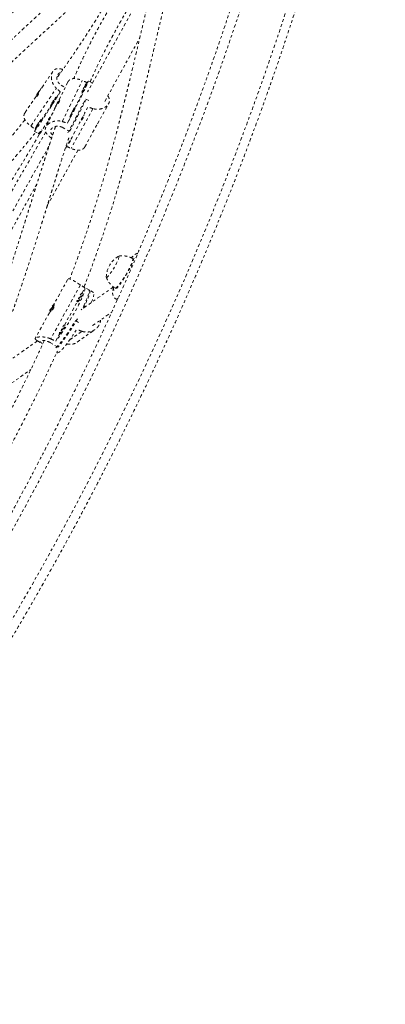
# Model space of a CAD drawing. Units: millimetres. Extents: x -9 to 570, y 0 to 462.
# Drawn here: x 441 to 455, y 131 to 168 of the extents above; entities that cross this region are included whole.
import ezdxf

# ---------------------------------------------------------------- set-up
doc = ezdxf.new("R2010")
doc.units = ezdxf.units.MM
doc.header["$LTSCALE"] = 20
doc.linetypes.add('PHANTOM', pattern=[0.0127, 0.00635, -0.00127, 0.00127, -0.00127, 0.00127, -0.00127])
doc.layers.add('CONTOUR', color=7, linetype='Continuous')

msp = doc.modelspace()

# ---------------------------------------------------------------- linework, layer by layer
at = {"layer": 'CONTOUR', "linetype": 'PHANTOM', "lineweight": 0}
for p, q in [((446.175, 170.442), (443.511, 165.608)), ((444.168, 165.246), (445.507, 167.677)), ((442.184, 166.398), (441.725, 165.717)), ((442.753, 165.981), (442.424, 165.305)), ((442.501, 165.87), (442.652, 165.774)), ((442.543, 164.477), (443.309, 166.046)), ((443.486, 165.916), (443.458, 165.931)), ((443.477, 165.921), (443.497, 165.964)), ((443.697, 165.947), (443.543, 166.027)), ((441.34, 164.304), (442.316, 165.752)), ((441.675, 165.661), (441.592, 165.529)), ((441.592, 165.529), (441.601, 165.539)), ((441.601, 165.539), (441.685, 165.67)), ((441.685, 165.67), (441.675, 165.661)), ((441.678, 165.659), (441.675, 165.661)), ((441.748, 165.752), (441.739, 165.758)), ((442.32, 165.39), (442.468, 165.61)), ((443.023, 164.991), (443.312, 165.584)), ((443.285, 165.598), (443.313, 165.583)), ((441.538, 165.441), (441.118, 164.817)), ((441.537, 165.442), (441.556, 165.429)), ((442.321, 165.39), (442.294, 165.406)), ((442.359, 165.189), (442.302, 165.078)), ((442.313, 165.09), (442.37, 165.201)), ((442.37, 165.201), (442.359, 165.189)), ((442.363, 165.187), (442.359, 165.189)), ((442.442, 165.296), (442.422, 165.306)), ((443.562, 165.277), (443.432, 165.344)), ((443.891, 164.389), (444.318, 165.163)), ((441.742, 164.532), (442.11, 165.079)), ((442.277, 165.006), (441.917, 164.268)), ((442.092, 165.09), (442.119, 165.073)), ((442.25, 164.973), (442.259, 164.968)), ((442.302, 165.078), (442.313, 165.09)), ((443.718, 164.971), (442.879, 163.449)), ((443.032, 164.987), (443.004, 165.001)), ((441.742, 164.532), (441.716, 164.549)), ((442.009, 164.548), (442.043, 164.526)), ((442.742, 164.415), (442.858, 164.654)), ((442.831, 164.668), (442.859, 164.654)), ((443.27, 164.546), (443.291, 164.535)), ((443.377, 164.702), (443.356, 164.713)), ((441.873, 164.316), (440.319, 161.742)), ((441.911, 164.077), (440.446, 161.532)), ((441.473, 164.11), (441.657, 163.993)), ((441.505, 164.182), (441.532, 164.221)), ((441.514, 164.233), (441.54, 164.216)), ((441.631, 164.01), (441.672, 163.983)), ((441.772, 164.148), (441.749, 164.162)), ((442.533, 164.257), (442.824, 164.106)), ((443.403, 163.502), (443.83, 164.277)), ((442.782, 163.64), (442.794, 163.634)), ((442.88, 163.801), (442.874, 163.804)), ((442.032, 163.529), (440.536, 160.849)), ((441.971, 161.26), (443.139, 163.379)), ((441.573, 162.093), (439.165, 157.724)), ((442.747, 158.43), (442.226, 157.481)), ((443.58, 158.022), (442.984, 158.382)), ((443.235, 158.221), (442.101, 156.156)), ((444.498, 158.146), (443.269, 157.273)), ((443.298, 157.906), (443.41, 158.109)), ((443.74, 157.926), (443.554, 158.038)), ((442.627, 156.683), (443.118, 157.577)), ((443.103, 157.586), (443.13, 157.57)), ((443.324, 157.891), (443.297, 157.907)), ((444.601, 157.679), (444.65, 157.65)), ((442.098, 157.245), (442.164, 157.341)), ((442.112, 157.305), (442.098, 157.245)), ((442.177, 157.401), (442.112, 157.305)), ((442.131, 157.294), (442.112, 157.305)), ((442.125, 157.297), (442.13, 157.306)), ((442.164, 157.341), (442.177, 157.401)), ((442.243, 157.479), (442.235, 157.484)), ((443.407, 157.371), (443.351, 157.405)), ((442.048, 157.158), (441.509, 156.176)), ((442.041, 157.163), (442.049, 157.158)), ((443.049, 156.855), (443.173, 156.78)), ((443.704, 156.662), (444.437, 157.183)), ((442.652, 156.668), (442.625, 156.684)), ((442.831, 156.12), (443.292, 156.448)), ((443.108, 156.027), (443.801, 156.52)), ((441.593, 156.082), (439.999, 154.95)), ((441.594, 156.082), (441.793, 155.962)), ((442.291, 156.072), (442.446, 156.354)), ((442.431, 156.363), (442.458, 156.347)), ((442.371, 155.84), (442.093, 156.008)), ((442.707, 155.954), (442.723, 155.965)), ((442.33, 155.637), (442.35, 155.625)), ((440.433, 154.338), (441.34, 154.982))]:
    msp.add_line(p, q, dxfattribs=at)
at = {"layer": 'CONTOUR', "linetype": 'PHANTOM', "lineweight": 0, "flags": 128}
for points in [[(415.009, 117.087), (415.796, 117.767), (416.577, 118.456), (417.355, 119.155), (418.127, 119.864), (418.894, 120.582), (419.656, 121.31), (420.412, 122.046), (421.163, 122.792), (421.909, 123.547), (422.648, 124.311), (423.382, 125.083), (424.11, 125.864), (424.832, 126.653), (425.548, 127.451), (426.257, 128.257), (426.96, 129.071), (427.657, 129.893), (428.346, 130.722), (429.029, 131.56), (429.705, 132.404), (430.375, 133.257), (431.037, 134.116), (431.691, 134.983), (432.339, 135.856), (432.979, 136.736), (433.611, 137.623), (434.236, 138.516), (434.853, 139.416), (435.462, 140.322), (436.063, 141.234), (436.656, 142.152), (437.241, 143.076), (437.818, 144.005), (438.386, 144.94), (438.946, 145.88), (439.498, 146.825), (440.041, 147.775), (440.575, 148.73), (441.1, 149.689), (441.616, 150.653), (442.124, 151.622), (442.622, 152.595), (443.111, 153.571), (443.591, 154.552), (444.062, 155.536), (444.523, 156.524), (444.975, 157.515), (445.418, 158.509), (445.85, 159.507), (446.273, 160.507), (446.687, 161.51), (447.09, 162.515), (447.484, 163.523), (447.867, 164.533), (448.241, 165.545), (448.604, 166.56), (448.958, 167.575), (449.301, 168.593), (449.634, 169.611), (449.957, 170.631), (450.269, 171.652), (450.571, 172.674), (450.862, 173.696), (451.143, 174.719), (451.414, 175.743), (451.673, 176.766), (451.923, 177.79), (452.161, 178.813), (452.389, 179.836), (452.606, 180.859), (452.812, 181.881), (453.007, 182.902)], [(454.651, 182.566), (454.455, 181.545), (454.249, 180.523), (454.033, 179.5), (453.805, 178.477), (453.568, 177.454), (453.319, 176.43), (453.06, 175.406), (452.791, 174.383), (452.511, 173.36), (452.221, 172.337), (451.921, 171.315), (451.61, 170.294), (451.289, 169.274), (450.958, 168.255), (450.617, 167.237), (450.266, 166.221), (449.904, 165.206), (449.533, 164.194), (449.152, 163.183), (448.761, 162.174), (448.36, 161.168), (447.95, 160.164), (447.53, 159.163), (447.1, 158.165), (446.661, 157.169), (446.212, 156.177), (445.755, 155.188), (445.287, 154.202), (444.811, 153.22), (444.325, 152.242), (443.831, 151.267), (443.327, 150.297), (442.815, 149.331), (442.294, 148.369), (441.764, 147.412), (441.225, 146.459), (440.678, 145.512), (440.122, 144.569), (439.558, 143.631), (438.986, 142.699), (438.405, 141.772), (437.817, 140.851), (437.22, 139.935), (436.616, 139.026), (436.003, 138.122), (435.383, 137.225), (434.756, 136.334), (434.121, 135.449), (433.478, 134.571), (432.828, 133.7), (432.171, 132.835), (431.507, 131.978), (430.836, 131.128), (430.158, 130.285), (429.473, 129.449), (428.782, 128.622), (428.084, 127.801), (427.38, 126.989), (426.669, 126.185), (425.952, 125.389), (425.229, 124.601), (424.5, 123.821), (423.765, 123.05), (423.025, 122.287), (422.278, 121.533), (421.527, 120.788), (420.77, 120.052), (420.007, 119.326), (419.24, 118.608), (418.468, 117.9), (417.69, 117.201), (416.908, 116.511), (416.121, 115.832)], [(443.497, 165.964), (443.519, 165.997), (443.533, 166.018), (443.542, 166.027), (443.544, 166.023), (443.539, 166.007), (443.528, 165.978), (443.51, 165.937), (443.487, 165.885), (443.457, 165.822), (443.422, 165.748), (443.382, 165.665), (443.336, 165.573), (443.287, 165.473), (443.233, 165.366), (443.177, 165.254), (443.117, 165.137), (443.056, 165.017), (442.993, 164.896), (442.93, 164.773), (442.866, 164.652), (442.803, 164.532), (442.742, 164.415)], [(443.287, 165.603), (443.285, 165.599), (443.287, 165.6), (443.295, 165.613), (443.309, 165.637), (443.327, 165.671), (443.349, 165.711), (443.372, 165.756), (443.396, 165.801), (443.417, 165.843), (443.435, 165.88)], [(443.435, 165.88), (443.449, 165.908), (443.456, 165.925), (443.458, 165.931), (443.453, 165.923), (443.441, 165.905), (443.425, 165.875), (443.405, 165.838), (443.382, 165.795), (443.359, 165.75), (443.347, 165.727)], [(442.468, 165.61), (442.398, 165.499), (442.326, 165.384), (442.252, 165.268), (442.178, 165.152), (442.104, 165.037), (442.031, 164.924), (441.96, 164.814), (441.891, 164.709), (441.825, 164.61), (441.763, 164.517), (441.706, 164.431), (441.654, 164.355), (441.608, 164.287), (441.568, 164.23), (441.534, 164.184), (441.508, 164.148), (441.489, 164.124), (441.477, 164.112), (441.473, 164.112), (441.476, 164.123), (441.487, 164.147), (441.505, 164.182)], [(441.624, 165.586), (441.597, 165.544), (441.574, 165.506), (441.555, 165.475), (441.543, 165.453), (441.537, 165.443), (441.54, 165.444), (441.549, 165.456), (441.565, 165.479), (441.586, 165.511), (441.612, 165.55), (441.639, 165.592), (441.666, 165.635), (441.691, 165.675), (441.713, 165.71), (441.728, 165.736), (441.737, 165.753), (441.739, 165.758), (441.733, 165.751), (441.72, 165.733), (441.701, 165.705), (441.678, 165.669), (441.651, 165.629), (441.624, 165.586)], [(443.393, 165.803), (443.399, 165.815), (443.4, 165.82), (443.398, 165.816), (443.391, 165.804), (443.381, 165.786), (443.37, 165.765), (443.359, 165.744), (443.35, 165.725), (443.344, 165.713), (443.343, 165.709), (443.345, 165.712), (443.352, 165.724), (443.362, 165.742), (443.373, 165.763), (443.384, 165.785), (443.393, 165.803)], [(442.213, 165.288), (442.199, 165.267), (442.172, 165.224), (442.146, 165.182), (442.124, 165.146), (442.107, 165.117), (442.096, 165.098), (442.092, 165.09), (442.096, 165.094), (442.107, 165.109), (442.125, 165.135)], [(442.125, 165.135), (442.147, 165.169), (442.173, 165.209), (442.201, 165.252), (442.228, 165.294), (442.252, 165.333), (442.272, 165.366), (442.286, 165.39), (442.293, 165.404), (442.293, 165.406), (442.29, 165.402)], [(442.17, 165.211), (442.182, 165.227), (442.195, 165.248), (442.207, 165.268), (442.218, 165.285), (442.225, 165.297), (442.227, 165.301), (442.224, 165.297), (442.216, 165.286), (442.205, 165.269), (442.192, 165.249), (442.179, 165.229), (442.168, 165.212), (442.162, 165.2), (442.16, 165.196), (442.163, 165.199), (442.17, 165.211)], [(442.25, 164.974), (442.257, 164.984), (442.27, 165.005), (442.287, 165.037), (442.308, 165.076), (442.331, 165.12), (442.355, 165.165), (442.377, 165.209), (442.396, 165.247), (442.41, 165.277), (442.42, 165.297), (442.422, 165.306), (442.419, 165.302), (442.409, 165.286), (442.394, 165.259), (442.375, 165.223), (442.353, 165.181), (442.329, 165.136), (442.306, 165.092), (442.285, 165.05), (442.268, 165.016), (442.256, 164.99), (442.25, 164.976), (442.25, 164.974)], [(442.665, 163.454), (442.668, 163.456), (442.679, 163.468), (442.696, 163.493), (442.719, 163.53), (442.747, 163.579), (442.782, 163.639), (442.822, 163.71), (442.866, 163.791), (442.916, 163.88), (442.969, 163.978), (443.025, 164.083), (443.084, 164.193), (443.145, 164.309), (443.208, 164.428), (443.271, 164.549), (443.335, 164.671), (443.398, 164.793), (443.459, 164.914), (443.519, 165.032)], [(442.833, 164.673), (442.831, 164.669), (442.833, 164.67), (442.841, 164.683), (442.855, 164.707), (442.874, 164.741), (442.895, 164.782), (442.919, 164.826), (442.942, 164.871), (442.964, 164.914), (442.982, 164.95)], [(442.939, 164.873), (442.945, 164.885), (442.947, 164.89), (442.944, 164.886), (442.937, 164.874), (442.928, 164.857), (442.916, 164.835), (442.906, 164.814), (442.896, 164.796), (442.891, 164.784), (442.889, 164.779), (442.892, 164.783), (442.898, 164.795), (442.908, 164.812), (442.919, 164.834), (442.93, 164.855), (442.939, 164.873)], [(442.982, 164.95), (442.995, 164.978), (443.003, 164.996), (443.004, 165.001), (442.999, 164.994), (442.988, 164.975), (442.972, 164.946), (442.951, 164.908), (442.929, 164.865), (442.905, 164.82), (442.895, 164.801)], [(441.635, 164.43), (441.621, 164.409), (441.594, 164.366), (441.568, 164.325), (441.546, 164.288), (441.528, 164.26), (441.518, 164.241), (441.514, 164.233), (441.518, 164.237), (441.529, 164.252), (441.547, 164.277)], [(441.547, 164.277), (441.569, 164.311), (441.595, 164.351), (441.623, 164.394), (441.65, 164.436), (441.674, 164.476), (441.694, 164.508), (441.708, 164.532), (441.715, 164.546), (441.715, 164.548), (441.712, 164.545)], [(441.592, 164.353), (441.603, 164.37), (441.616, 164.39), (441.629, 164.41), (441.64, 164.427), (441.647, 164.439), (441.649, 164.443), (441.646, 164.44), (441.638, 164.428), (441.627, 164.411), (441.614, 164.391), (441.601, 164.371), (441.59, 164.354), (441.583, 164.342), (441.581, 164.338), (441.585, 164.342), (441.592, 164.353)], [(444.228, 158.536), (444.23, 158.521), (444.239, 158.514), (444.255, 158.519), (444.278, 158.537), (444.306, 158.566), (444.34, 158.605), (444.378, 158.655), (444.419, 158.712), (444.461, 158.775), (444.504, 158.843), (444.546, 158.913), (444.586, 158.984), (444.622, 159.052), (444.654, 159.116), (444.68, 159.174), (444.7, 159.225), (444.713, 159.266), (444.719, 159.297), (444.718, 159.316), (444.709, 159.323), (444.692, 159.318), (444.692, 159.317)], [(444.228, 158.536), (444.23, 158.521), (444.239, 158.514), (444.255, 158.519), (444.278, 158.537), (444.306, 158.566), (444.34, 158.605), (444.378, 158.655), (444.419, 158.712), (444.461, 158.775), (444.504, 158.843), (444.546, 158.913), (444.586, 158.984), (444.622, 159.052), (444.654, 159.116), (444.68, 159.174), (444.7, 159.225), (444.713, 159.266), (444.719, 159.297), (444.718, 159.316), (444.709, 159.323), (444.692, 159.318), (444.692, 159.317)], [(444.52, 158.125), (444.515, 158.104), (444.507, 158.066), (444.507, 158.038), (444.514, 158.022), (444.528, 158.019), (444.549, 158.027), (444.577, 158.047), (444.611, 158.079), (444.65, 158.121), (444.693, 158.174), (444.741, 158.236), (444.791, 158.306), (444.844, 158.382), (444.897, 158.464), (444.951, 158.55), (445.004, 158.637), (445.054, 158.726), (445.102, 158.813), (445.146, 158.897), (445.186, 158.977), (445.22, 159.052), (445.248, 159.119), (445.269, 159.177), (445.284, 159.227), (445.292, 159.265), (445.292, 159.293), (445.285, 159.309), (445.271, 159.312), (445.25, 159.304), (445.222, 159.284), (445.193, 159.257)], [(444.564, 158.101), (444.569, 158.1), (444.586, 158.103), (444.61, 158.119), (444.641, 158.146), (444.677, 158.184), (444.717, 158.233), (444.762, 158.291), (444.809, 158.357), (444.858, 158.429), (444.909, 158.507), (444.959, 158.587), (445.007, 158.67), (445.054, 158.752), (445.097, 158.833), (445.136, 158.91), (445.17, 158.982), (445.198, 159.047), (445.22, 159.103), (445.235, 159.151), (445.242, 159.188), (445.243, 159.214), (445.236, 159.229), (445.235, 159.23)], [(443.41, 158.109), (443.411, 158.077), (443.406, 158.033), (443.392, 157.978), (443.372, 157.913), (443.344, 157.838), (443.31, 157.754), (443.269, 157.662), (443.223, 157.563), (443.17, 157.458), (443.113, 157.348), (443.052, 157.233), (442.986, 157.117), (442.918, 156.999), (442.847, 156.88), (442.775, 156.763), (442.702, 156.648), (442.63, 156.537), (442.557, 156.43), (442.487, 156.329), (442.418, 156.235), (442.353, 156.149), (442.291, 156.072)], [(443.58, 158.022), (443.587, 158.016), (443.596, 157.995), (443.597, 157.962), (443.591, 157.918), (443.577, 157.863), (443.556, 157.797), (443.529, 157.723), (443.494, 157.639), (443.454, 157.547), (443.407, 157.449), (443.355, 157.344), (443.347, 157.328)], [(443.351, 157.405), (443.401, 157.507), (443.445, 157.603), (443.483, 157.691), (443.515, 157.771), (443.539, 157.842), (443.557, 157.903), (443.568, 157.954), (443.571, 157.993), (443.567, 158.021), (443.555, 158.037), (443.554, 158.038)], [(443.113, 157.635), (443.104, 157.608), (443.101, 157.591), (443.106, 157.586), (443.117, 157.592), (443.135, 157.61), (443.158, 157.638), (443.184, 157.674), (443.211, 157.716), (443.237, 157.76), (443.26, 157.803), (443.279, 157.841), (443.293, 157.873), (443.299, 157.895), (443.298, 157.906), (443.29, 157.906), (443.275, 157.893), (443.254, 157.87), (443.23, 157.838), (443.203, 157.799)], [(443.13, 157.57), (443.132, 157.57), (443.144, 157.576), (443.162, 157.594), (443.184, 157.622), (443.21, 157.658), (443.237, 157.7), (443.263, 157.744), (443.287, 157.787), (443.306, 157.825), (443.319, 157.857), (443.325, 157.879), (443.324, 157.89), (443.324, 157.891)], [(443.184, 157.735), (443.174, 157.716), (443.168, 157.701), (443.167, 157.694), (443.171, 157.694), (443.18, 157.703), (443.191, 157.718), (443.204, 157.737), (443.216, 157.758), (443.226, 157.777), (443.232, 157.792), (443.233, 157.799), (443.229, 157.799), (443.22, 157.791), (443.209, 157.775), (443.196, 157.756), (443.184, 157.735)], [(443.655, 157.547), (443.666, 157.573), (443.698, 157.654), (443.724, 157.726), (443.742, 157.788), (443.753, 157.839), (443.756, 157.88), (443.752, 157.908), (443.741, 157.925), (443.74, 157.926)], [(444.675, 157.709), (444.647, 157.688), (444.621, 157.677), (444.603, 157.678), (444.602, 157.679)], [(442.236, 157.467), (442.237, 157.481), (442.23, 157.484), (442.217, 157.474), (442.198, 157.453), (442.174, 157.423), (442.148, 157.385), (442.121, 157.343), (442.095, 157.299), (442.072, 157.257), (442.055, 157.22), (442.043, 157.19), (442.039, 157.171), (442.042, 157.162), (442.052, 157.166), (442.068, 157.181), (442.09, 157.207), (442.115, 157.241), (442.142, 157.282), (442.168, 157.325), (442.193, 157.369), (442.213, 157.409), (442.228, 157.442), (442.236, 157.467)], [(442.299, 155.81), (442.324, 155.835), (442.375, 155.888), (442.43, 155.952), (442.49, 156.026), (442.554, 156.108), (442.621, 156.199), (442.69, 156.296), (442.762, 156.4), (442.834, 156.509), (442.906, 156.622), (442.978, 156.738), (443.049, 156.855)], [(443.126, 156.926), (443.105, 156.888), (443.035, 156.771), (442.963, 156.654), (442.891, 156.54), (442.818, 156.43), (442.747, 156.323), (442.676, 156.223), (442.608, 156.129), (442.543, 156.043), (442.481, 155.966), (442.424, 155.898), (442.371, 155.84)], [(442.35, 155.625), (442.367, 155.621), (442.393, 155.629), (442.426, 155.649), (442.465, 155.68), (442.51, 155.723), (442.561, 155.777), (442.618, 155.842), (442.678, 155.916), (442.743, 156), (442.81, 156.092), (442.88, 156.19), (442.952, 156.295), (443.025, 156.405), (443.098, 156.519)], [(442.442, 156.412), (442.432, 156.385), (442.429, 156.368), (442.434, 156.363), (442.446, 156.369), (442.463, 156.387), (442.486, 156.415), (442.512, 156.452), (442.539, 156.493), (442.565, 156.537), (442.589, 156.58), (442.608, 156.618), (442.621, 156.65), (442.627, 156.672), (442.626, 156.684), (442.618, 156.683), (442.603, 156.671), (442.583, 156.647), (442.558, 156.615), (442.531, 156.576)], [(442.458, 156.347), (442.46, 156.347), (442.472, 156.353), (442.49, 156.371), (442.513, 156.399), (442.538, 156.436), (442.566, 156.477), (442.592, 156.521), (442.615, 156.564), (442.634, 156.602), (442.647, 156.634), (442.654, 156.656), (442.653, 156.668), (442.652, 156.668)], [(442.512, 156.512), (442.502, 156.493), (442.497, 156.478), (442.496, 156.471), (442.5, 156.471), (442.508, 156.48), (442.52, 156.495), (442.533, 156.514), (442.545, 156.535), (442.555, 156.555), (442.56, 156.569), (442.561, 156.577), (442.557, 156.576), (442.549, 156.568), (442.537, 156.553), (442.524, 156.533), (442.512, 156.512)]]:
    msp.add_lwpolyline(points, dxfattribs=at)
at = {"layer": 'CONTOUR', "linetype": 'PHANTOM', "lineweight": 0}
for centre, radius, start, end in [((526.172, 97.815), 111.387, 133.29772, 143.26829), ((440.369, 167.331), 3.424, 329.2988, 334.653), ((443.19, 166.017), 0.312, 330.9086, 341.0798), ((439.904, 166.631), 2.052, 324.1941, 327.8323), ((441.883, 165.279), 0.312, 318.9202, 329.0914), ((439.534, 166.94), 3.189, 325.1496, 330.8986), ((440.05, 166.382), 2.637, 332.5711, 335.4025), ((400.045, 187.094), 48.533, 331.6379, 333.3748), ((399.975, 187.123), 48.64, 331.7564, 333.481), ((406.877, 187.714), 42.083, 326.6003, 327.0396), ((439.915, 166.402), 3.424, 329.2988, 334.653), ((442.736, 165.088), 0.312, 330.9086, 341.0798), ((438.956, 166.083), 3.189, 325.1496, 330.8986), ((416.215, 181.569), 30.935, 326.2293, 326.7141), ((442.211, 165.201), 1.268, 328.3287, 336.8085), ((441.305, 164.421), 0.312, 318.9202, 329.0914), ((441.103, 164.539), 0.748, 314.8934, 329.7191), ((441.34, 164.334), 0.466, 312.9702, 329.422), ((441.714, 164.3), 1.268, 328.3287, 336.8085), ((445.169, 158.505), 0.942, 120.4118, 178.162), ((441.242, 157.868), 1.105, 326.6601, 335.7837)]:
    msp.add_arc(centre, radius, start, end, dxfattribs=at)
for centre, major_axis, ratio, start_param, end_param in [((440.032, 166.335), (7.225, -2.669), 0.123122, 1.11658, 1.146041), ((439.451, 166.997), (5.924, -4.923), 0.123122, 1.141324, 1.170785), ((446.176, 163.146), (7.188, -2.638), 0.122426, 1.964418, 1.993879), ((440.032, 166.335), (7.225, -2.669), 0.123122, 5.1124, 5.141861), ((439.451, 166.997), (5.924, -4.923), 0.123122, 5.137144, 5.166605), ((446.176, 163.146), (7.188, -2.638), 0.122426, 4.255106, 4.281244), ((439.935, 158.654), (6.818, -3.654), 0.166177, 1.127243, 1.156704), ((445.809, 155.105), (7.092, -2.77), 0.047382, 1.952098, 1.981559), ((439.935, 158.654), (6.818, -3.654), 0.166177, 5.123063, 5.152524)]:
    msp.add_ellipse(centre, major_axis=major_axis, ratio=ratio, start_param=start_param, end_param=end_param, dxfattribs=at)
for points, knots in [([(452.2, 183.824), (452.069, 183.712), (451.688, 183.385), (451.062, 182.838), (450.323, 182.181), (449.588, 181.515), (448.857, 180.841), (448.131, 180.159), (447.41, 179.468), (446.694, 178.769), (445.982, 178.062), (445.275, 177.347), (444.574, 176.625), (443.878, 175.894), (443.187, 175.156), (442.501, 174.411), (441.821, 173.658), (441.147, 172.898), (440.478, 172.131), (439.815, 171.356), (439.158, 170.575), (438.507, 169.787), (437.862, 168.992), (437.223, 168.191), (436.591, 167.383), (435.965, 166.568), (435.345, 165.748), (434.731, 164.921), (434.125, 164.088), (433.525, 163.25), (432.932, 162.405), (432.345, 161.555), (431.766, 160.7), (431.194, 159.838), (430.628, 158.972), (430.07, 158.101), (429.52, 157.224), (428.976, 156.343), (428.44, 155.456), (427.912, 154.566), (427.391, 153.67), (426.878, 152.77), (426.372, 151.866), (425.875, 150.958), (425.385, 150.046), (424.903, 149.129), (424.429, 148.21), (423.964, 147.286), (423.506, 146.359), (423.057, 145.429), (422.616, 144.495), (422.183, 143.558), (421.759, 142.619), (421.343, 141.676), (420.936, 140.731), (420.537, 139.784), (420.147, 138.833), (419.766, 137.881), (419.393, 136.927), (419.03, 135.97), (418.675, 135.012), (418.329, 134.052), (417.992, 133.09), (417.664, 132.127), (417.345, 131.162), (417.035, 130.197), (416.735, 129.23), (416.443, 128.263), (416.161, 127.294), (415.888, 126.325), (415.625, 125.356), (415.37, 124.386), (415.126, 123.416), (414.89, 122.446), (414.665, 121.476), (414.448, 120.507), (414.241, 119.537), (414.044, 118.569), (413.901, 117.831), (413.824, 117.416), (413.806, 117.324)], [0, 0, 0, 0, 0.006872, 0.019892, 0.032913, 0.045933, 0.058953, 0.071973, 0.084993, 0.098013, 0.111033, 0.124052, 0.137072, 0.150091, 0.16311, 0.176129, 0.189148, 0.202167, 0.215185, 0.228204, 0.241222, 0.254241, 0.267259, 0.280277, 0.293295, 0.306313, 0.31933, 0.332348, 0.345366, 0.358383, 0.371401, 0.384418, 0.397435, 0.410453, 0.42347, 0.436487, 0.449504, 0.462522, 0.475539, 0.488556, 0.501573, 0.51459, 0.527607, 0.540624, 0.553642, 0.566659, 0.579676, 0.592693, 0.605711, 0.618728, 0.631746, 0.644763, 0.657781, 0.670798, 0.683816, 0.696834, 0.709852, 0.72287, 0.735888, 0.748907, 0.761925, 0.774944, 0.787962, 0.800981, 0.814, 0.827019, 0.840039, 0.853058, 0.866077, 0.879097, 0.892117, 0.905137, 0.918157, 0.931178, 0.944198, 0.957219, 0.970239, 0.98326, 0.996281, 1, 1, 1, 1]), ([(452.567, 182.699), (452.536, 182.533), (452.445, 182.05), (452.288, 181.249), (452.092, 180.296), (451.886, 179.344), (451.671, 178.39), (451.446, 177.437), (451.212, 176.483), (450.969, 175.529), (450.717, 174.576), (450.455, 173.622), (450.184, 172.669), (449.903, 171.717), (449.614, 170.765), (449.315, 169.814), (449.008, 168.864), (448.691, 167.915), (448.365, 166.968), (448.031, 166.022), (447.687, 165.077), (447.335, 164.134), (446.974, 163.193), (446.604, 162.254), (446.225, 161.317), (445.838, 160.382), (445.442, 159.449), (445.038, 158.519), (444.625, 157.592), (444.204, 156.668), (443.775, 155.746), (443.337, 154.828), (442.892, 153.912), (442.438, 153), (441.976, 152.092), (441.506, 151.187), (441.028, 150.286), (440.542, 149.389), (440.048, 148.496), (439.547, 147.607), (439.038, 146.722), (438.522, 145.842), (437.998, 144.966), (437.466, 144.095), (436.928, 143.228), (436.382, 142.367), (435.829, 141.511), (435.268, 140.66), (434.701, 139.814), (434.127, 138.974), (433.546, 138.139), (432.959, 137.31), (432.365, 136.487), (431.764, 135.669), (431.157, 134.858), (430.543, 134.053), (429.923, 133.254), (429.297, 132.462), (428.665, 131.676), (428.026, 130.897), (427.382, 130.125), (426.732, 129.359), (426.077, 128.601), (425.415, 127.849), (424.749, 127.105), (424.076, 126.368), (423.399, 125.639), (422.716, 124.917), (422.028, 124.203), (421.335, 123.497), (420.638, 122.798), (419.935, 122.108), (419.228, 121.425), (418.516, 120.751), (417.8, 120.085), (417.079, 119.427), (416.354, 118.778), (415.649, 118.158), (415.184, 117.759), (414.964, 117.569)], [0, 0, 0, 0, 0.006867, 0.019949, 0.033032, 0.046115, 0.059197, 0.07228, 0.085364, 0.098447, 0.111531, 0.124614, 0.137698, 0.150782, 0.163866, 0.17695, 0.190035, 0.203119, 0.216204, 0.229288, 0.242373, 0.255458, 0.268543, 0.281629, 0.294714, 0.3078, 0.320885, 0.333971, 0.347056, 0.360142, 0.373228, 0.386314, 0.3994, 0.412486, 0.425572, 0.438658, 0.451745, 0.464831, 0.477917, 0.491003, 0.504089, 0.517176, 0.530262, 0.543348, 0.556434, 0.56952, 0.582607, 0.595693, 0.608779, 0.621865, 0.63495, 0.648036, 0.661122, 0.674208, 0.687293, 0.700378, 0.713464, 0.726549, 0.739634, 0.752719, 0.765804, 0.778888, 0.791973, 0.805057, 0.818142, 0.831226, 0.84431, 0.857393, 0.870477, 0.883561, 0.896644, 0.909727, 0.92281, 0.935893, 0.948975, 0.962058, 0.97514, 0.988222, 1, 1, 1, 1]), ([(416.508, 115.764), (416.64, 115.877), (417.02, 116.204), (417.647, 116.75), (418.386, 117.408), (419.121, 118.073), (419.851, 118.748), (420.577, 119.43), (421.299, 120.121), (422.015, 120.82), (422.727, 121.527), (423.433, 122.241), (424.134, 122.964), (424.831, 123.694), (425.522, 124.432), (426.207, 125.178), (426.887, 125.931), (427.562, 126.691), (428.23, 127.458), (428.893, 128.232), (429.55, 129.014), (430.201, 129.802), (430.846, 130.597), (431.485, 131.398), (432.118, 132.206), (432.744, 133.02), (433.364, 133.841), (433.977, 134.668), (434.584, 135.5), (435.184, 136.339), (435.777, 137.184), (436.363, 138.034), (436.943, 138.889), (437.515, 139.75), (438.08, 140.617), (438.638, 141.488), (439.189, 142.365), (439.732, 143.246), (440.268, 144.132), (440.797, 145.023), (441.318, 145.919), (441.831, 146.819), (442.336, 147.723), (442.834, 148.631), (443.324, 149.543), (443.805, 150.459), (444.279, 151.379), (444.745, 152.303), (445.202, 153.23), (445.652, 154.16), (446.093, 155.094), (446.525, 156.03), (446.95, 156.97), (447.365, 157.912), (447.773, 158.858), (448.171, 159.805), (448.561, 160.755), (448.943, 161.708), (449.315, 162.662), (449.679, 163.619), (450.034, 164.577), (450.38, 165.537), (450.717, 166.499), (451.045, 167.462), (451.364, 168.426), (451.673, 169.392), (451.974, 170.359), (452.265, 171.326), (452.547, 172.294), (452.82, 173.263), (453.084, 174.233), (453.338, 175.202), (453.583, 176.172), (453.818, 177.142), (454.044, 178.112), (454.26, 179.082), (454.467, 180.051), (454.664, 181.02), (454.807, 181.758), (454.885, 182.173), (454.902, 182.265)], [0, 0, 0, 0, 0.006872, 0.019892, 0.032913, 0.045933, 0.058953, 0.071973, 0.084993, 0.098013, 0.111033, 0.124052, 0.137072, 0.150091, 0.16311, 0.176129, 0.189148, 0.202167, 0.215185, 0.228204, 0.241222, 0.254241, 0.267259, 0.280277, 0.293295, 0.306313, 0.31933, 0.332348, 0.345366, 0.358383, 0.371401, 0.384418, 0.397435, 0.410453, 0.42347, 0.436487, 0.449504, 0.462522, 0.475539, 0.488556, 0.501573, 0.51459, 0.527607, 0.540624, 0.553642, 0.566659, 0.579676, 0.592693, 0.605711, 0.618728, 0.631746, 0.644763, 0.657781, 0.670798, 0.683816, 0.696834, 0.709852, 0.72287, 0.735888, 0.748907, 0.761925, 0.774944, 0.787962, 0.800981, 0.814, 0.827019, 0.840039, 0.853058, 0.866077, 0.879097, 0.892117, 0.905137, 0.918157, 0.931178, 0.944198, 0.957219, 0.970239, 0.98326, 0.996281, 1, 1, 1, 1]), ([(437.161, 164.206), (437.291, 164.381), (437.624, 164.826), (438.166, 165.536), (438.786, 166.335), (439.412, 167.127), (440.044, 167.913), (440.682, 168.692), (441.326, 169.464), (441.976, 170.23), (442.632, 170.988), (443.293, 171.739), (443.96, 172.484), (444.632, 173.22), (445.31, 173.95), (445.992, 174.672), (446.68, 175.386), (447.373, 176.092), (448.071, 176.79), (448.651, 177.363), (449.001, 177.699), (449.115, 177.808)], [0, 0, 0, 0, 0.035642, 0.090812, 0.145982, 0.201151, 0.25632, 0.311489, 0.366657, 0.421824, 0.47699, 0.532157, 0.587322, 0.642487, 0.697651, 0.752814, 0.807977, 0.863139, 0.918301, 0.973461, 1, 1, 1, 1]), ([(445.675, 172.345), (445.635, 172.305), (445.56, 172.23), (445.456, 172.128), (445.379, 172.053), (445.328, 172.003), (445.294, 171.969), (445.255, 171.931), (445.198, 171.876), (445.115, 171.796), (444.97, 171.655), (444.772, 171.466), (444.534, 171.24), (444.297, 171.016), (444.049, 170.785), (443.832, 170.583), (443.648, 170.413), (443.506, 170.281), (443.357, 170.144), (443.202, 170.002), (443.05, 169.863), (442.912, 169.735), (442.792, 169.626), (442.694, 169.536), (442.612, 169.461), (442.548, 169.402), (442.492, 169.352), (442.43, 169.295), (442.347, 169.218), (442.24, 169.121), (442.101, 168.993), (441.942, 168.847), (441.761, 168.681), (441.584, 168.519), (441.414, 168.362), (441.253, 168.213), (441.104, 168.075), (440.972, 167.953), (440.868, 167.856), (440.796, 167.788), (440.738, 167.734), (440.678, 167.679), (440.597, 167.603), (440.496, 167.507), (440.382, 167.4), (440.245, 167.27), (440.096, 167.129), (439.939, 166.978), (439.795, 166.84), (439.666, 166.715), (439.549, 166.602), (439.432, 166.489), (439.285, 166.345), (439.103, 166.166), (438.892, 165.956), (438.678, 165.741), (438.465, 165.524), (438.279, 165.331), (438.121, 165.165), (437.994, 165.029), (437.877, 164.903), (437.769, 164.784), (437.659, 164.662), (437.539, 164.527), (437.417, 164.388), (437.308, 164.261), (437.207, 164.143), (437.099, 164.014), (436.969, 163.856), (436.821, 163.673), (436.67, 163.482), (436.529, 163.3), (436.404, 163.137), (436.296, 162.992), (436.203, 162.866), (436.125, 162.76), (436.054, 162.662), (435.978, 162.557), (435.904, 162.453), (435.854, 162.383), (435.835, 162.355)], [0, 0, 0, 0, 0.013459, 0.02532, 0.034441, 0.038928, 0.042238, 0.045629, 0.051805, 0.060861, 0.072702, 0.099107, 0.124312, 0.148326, 0.173364, 0.200995, 0.214776, 0.229122, 0.244032, 0.259506, 0.275187, 0.289195, 0.300617, 0.310307, 0.318266, 0.324493, 0.329229, 0.334548, 0.342745, 0.353806, 0.365781, 0.383597, 0.400192, 0.418354, 0.434785, 0.449486, 0.464939, 0.477651, 0.487621, 0.49485, 0.498536, 0.504276, 0.512111, 0.522038, 0.533697, 0.545124, 0.561593, 0.576829, 0.590818, 0.60331, 0.614213, 0.624749, 0.637079, 0.65704, 0.677745, 0.698761, 0.719885, 0.740726, 0.754214, 0.767288, 0.779141, 0.789722, 0.800323, 0.812844, 0.826747, 0.838133, 0.847296, 0.858424, 0.872335, 0.889034, 0.906199, 0.921812, 0.935721, 0.947926, 0.958429, 0.967261, 0.974496, 0.982739, 0.993356, 1, 1, 1, 1]), ([(446.605, 172.019), (446.579, 171.931), (446.524, 171.739), (446.441, 171.445), (446.357, 171.134), (446.29, 170.884), (446.239, 170.69), (446.205, 170.558), (446.173, 170.432), (446.146, 170.326), (446.126, 170.249), (446.114, 170.199), (446.105, 170.163), (446.097, 170.132), (446.088, 170.095), (446.07, 170.025), (446.041, 169.908), (446, 169.742), (445.952, 169.545), (445.897, 169.32), (445.836, 169.065), (445.75, 168.705), (445.64, 168.24), (445.505, 167.664), (445.361, 167.055), (445.241, 166.549), (445.147, 166.16), (445.086, 165.907), (445.029, 165.672), (444.977, 165.463), (444.932, 165.281), (444.894, 165.128), (444.862, 165.001), (444.832, 164.884), (444.803, 164.77), (444.771, 164.644), (444.734, 164.501), (444.69, 164.33), (444.637, 164.13), (444.572, 163.884), (444.492, 163.587), (444.395, 163.237), (444.288, 162.855), (444.124, 162.288), (443.904, 161.559), (443.625, 160.684), (443.341, 159.844), (443.078, 159.105), (442.903, 158.645), (442.83, 158.453)], [0, 0, 0, 0, 0.0235456, 0.0508414, 0.0763376, 0.1028923, 0.1136706, 0.1246444, 0.1356115, 0.1446316, 0.1503788, 0.1543766, 0.1567281, 0.159089, 0.1620361, 0.1655692, 0.1762162, 0.1901195, 0.2052851, 0.2230476, 0.2433864, 0.2650113, 0.3064564, 0.3497416, 0.3948708, 0.4418435, 0.4608007, 0.4796389, 0.4966511, 0.5116443, 0.5246181, 0.5355723, 0.5445068, 0.5518302, 0.5605292, 0.5687287, 0.5787862, 0.5909083, 0.605094, 0.6213418, 0.6431352, 0.6677849, 0.6952548, 0.7234747, 0.7868111, 0.8474118, 0.9052963, 0.9604918, 1, 1, 1, 1]), ([(443.38, 158.143), (443.463, 158.359), (443.646, 158.839), (443.916, 159.596), (444.197, 160.423), (444.473, 161.284), (444.684, 161.979), (444.836, 162.499), (444.93, 162.827), (445.017, 163.14), (445.096, 163.427), (445.166, 163.686), (445.227, 163.917), (445.282, 164.126), (445.33, 164.31), (445.371, 164.468), (445.406, 164.606), (445.44, 164.742), (445.479, 164.893), (445.523, 165.072), (445.576, 165.285), (445.639, 165.54), (445.709, 165.83), (445.784, 166.142), (445.86, 166.457), (445.952, 166.848), (446.06, 167.307), (446.182, 167.827), (446.284, 168.258), (446.367, 168.607), (446.432, 168.88), (446.493, 169.133), (446.548, 169.359), (446.595, 169.552), (446.635, 169.711), (446.666, 169.838), (446.691, 169.935), (446.708, 170.003), (446.723, 170.064), (446.742, 170.139), (446.77, 170.248), (446.804, 170.38), (446.842, 170.523), (446.879, 170.664), (446.916, 170.801), (446.964, 170.982), (447.027, 171.209), (447.083, 171.411), (447.116, 171.523), (447.122, 171.545)], [0, 0, 0, 0, 0.045229, 0.10057, 0.158505, 0.219023, 0.282103, 0.305673, 0.329494, 0.351959, 0.372448, 0.390962, 0.407501, 0.422068, 0.435814, 0.447177, 0.456272, 0.465686, 0.476748, 0.489165, 0.504666, 0.523248, 0.544905, 0.568663, 0.592094, 0.615083, 0.656085, 0.695609, 0.733662, 0.75579, 0.777393, 0.797958, 0.816067, 0.83164, 0.844469, 0.854854, 0.862798, 0.868299, 0.871654, 0.877851, 0.887009, 0.898887, 0.91113, 0.923137, 0.934909, 0.946446, 0.969869, 0.994207, 1, 1, 1, 1]), ([(436.389, 162.069), (436.41, 162.099), (436.458, 162.167), (436.527, 162.263), (436.599, 162.362), (436.672, 162.461), (436.769, 162.592), (436.898, 162.764), (437.064, 162.98), (437.237, 163.197), (437.397, 163.395), (437.529, 163.554), (437.638, 163.685), (437.727, 163.789), (437.807, 163.883), (437.889, 163.977), (437.974, 164.074), (438.058, 164.169), (438.142, 164.263), (438.24, 164.373), (438.361, 164.506), (438.499, 164.656), (438.645, 164.812), (438.788, 164.964), (438.962, 165.146), (439.169, 165.359), (439.413, 165.604), (439.621, 165.81), (439.789, 165.974), (439.909, 166.09), (440.024, 166.2), (440.144, 166.315), (440.278, 166.442), (440.425, 166.582), (440.585, 166.732), (440.757, 166.892), (440.912, 167.037), (441.038, 167.155), (441.124, 167.234), (441.185, 167.291), (441.232, 167.335), (441.276, 167.375), (441.328, 167.424), (441.411, 167.501), (441.532, 167.613), (441.699, 167.767), (441.896, 167.949), (442.122, 168.157), (442.376, 168.39), (442.592, 168.589), (442.752, 168.736), (442.838, 168.815), (442.899, 168.871), (442.941, 168.91), (442.977, 168.943), (443.028, 168.99), (443.102, 169.057), (443.202, 169.149), (443.321, 169.259), (443.459, 169.386), (443.609, 169.525), (443.827, 169.726), (444.096, 169.974), (444.374, 170.233), (444.537, 170.386), (444.599, 170.444)], [0, 0, 0, 0, 0.008863, 0.020113, 0.028821, 0.038506, 0.050144, 0.068651, 0.090987, 0.117162, 0.137136, 0.154231, 0.168428, 0.179727, 0.188506, 0.199032, 0.210825, 0.220674, 0.230532, 0.242378, 0.25739, 0.275322, 0.293374, 0.310771, 0.327509, 0.356602, 0.385444, 0.414629, 0.430834, 0.444811, 0.457226, 0.471163, 0.487004, 0.504168, 0.522765, 0.542791, 0.563866, 0.576797, 0.586723, 0.593643, 0.598052, 0.603016, 0.609066, 0.616202, 0.632102, 0.651645, 0.674681, 0.701102, 0.730905, 0.76409, 0.777191, 0.78741, 0.794578, 0.798778, 0.802628, 0.807375, 0.816969, 0.828919, 0.843225, 0.859889, 0.878714, 0.897481, 0.939029, 0.976808, 1, 1, 1, 1]), ([(444.755, 170.009), (444.714, 169.931), (444.629, 169.766), (444.48, 169.49), (444.316, 169.194), (444.144, 168.894), (443.984, 168.624), (443.841, 168.389), (443.718, 168.19), (443.589, 167.986), (443.45, 167.77), (443.295, 167.533), (443.121, 167.271), (442.927, 166.986), (442.71, 166.672), (442.512, 166.391), (442.381, 166.211), (442.336, 166.149)], [0, 0, 0, 0, 0.082459, 0.174982, 0.263752, 0.348746, 0.429947, 0.482383, 0.533111, 0.582341, 0.634498, 0.69136, 0.751788, 0.816755, 0.886262, 0.960307, 1, 1, 1, 1]), ([(445.178, 170.277), (445.142, 170.208), (445.068, 170.066), (444.955, 169.861), (444.854, 169.683), (444.777, 169.549), (444.707, 169.426), (444.643, 169.318), (444.589, 169.224), (444.544, 169.146), (444.507, 169.083), (444.474, 169.027), (444.435, 168.958), (444.383, 168.871), (444.319, 168.759), (444.243, 168.627), (444.153, 168.47), (444.048, 168.285), (443.928, 168.069), (443.794, 167.819), (443.645, 167.535), (443.483, 167.213), (443.322, 166.879), (443.165, 166.537), (443.055, 166.291), (442.995, 166.147), (442.984, 166.121)], [0, 0, 0, 0, 0.076208, 0.155988, 0.200099, 0.239661, 0.274617, 0.30496, 0.330683, 0.351444, 0.367738, 0.381612, 0.397091, 0.422175, 0.450761, 0.483339, 0.521307, 0.564754, 0.613679, 0.668077, 0.727946, 0.793284, 0.864089, 0.923555, 0.98639, 1, 1, 1, 1]), ([(443.608, 165.993), (443.648, 166.083), (443.756, 166.33), (443.932, 166.703), (444.121, 167.087), (444.291, 167.419), (444.44, 167.701), (444.58, 167.959), (444.702, 168.18), (444.807, 168.367), (444.898, 168.526), (444.98, 168.668), (445.053, 168.794), (445.118, 168.906), (445.183, 169.015), (445.251, 169.132), (445.327, 169.262), (445.409, 169.402), (445.494, 169.551), (445.582, 169.708), (445.672, 169.874), (445.759, 170.042), (445.828, 170.18), (445.864, 170.258), (445.876, 170.284)], [0, 0, 0, 0, 0.044589, 0.121951, 0.198711, 0.258576, 0.31657, 0.371298, 0.422761, 0.461599, 0.49836, 0.532196, 0.562586, 0.589528, 0.615811, 0.646584, 0.681893, 0.721748, 0.76449, 0.81148, 0.862727, 0.9179, 0.973163, 1, 1, 1, 1]), ([(442.564, 166.468), (442.561, 166.469), (442.531, 166.481), (442.479, 166.494), (442.408, 166.504), (442.342, 166.501), (442.281, 166.484), (442.228, 166.451), (442.186, 166.406), (442.155, 166.35), (442.135, 166.286), (442.126, 166.214), (442.127, 166.137), (442.14, 166.056), (442.166, 165.971), (442.205, 165.888), (442.255, 165.813), (442.297, 165.771), (442.316, 165.752)], [0, 0, 0, 0, 0.009295, 0.075544, 0.141802, 0.211348, 0.280872, 0.349181, 0.417468, 0.481061, 0.544662, 0.607143, 0.669642, 0.735604, 0.801573, 0.871325, 0.941048, 1, 1, 1, 1]), ([(442.475, 166.341), (442.472, 166.341), (442.439, 166.341), (442.392, 166.312), (442.345, 166.252), (442.328, 166.168), (442.342, 166.072), (442.387, 165.975), (442.447, 165.908), (442.489, 165.878), (442.501, 165.87)], [0, 0, 0, 0, 0.016827, 0.173059, 0.326242, 0.476209, 0.627517, 0.782728, 0.938581, 1, 1, 1, 1]), ([(442.754, 165.98), (442.763, 165.997), (442.781, 166.031), (442.822, 166.07), (442.872, 166.099), (442.93, 166.118), (442.995, 166.124), (443.069, 166.119), (443.15, 166.103), (443.231, 166.078), (443.284, 166.056), (443.309, 166.046)], [0, 0, 0, 0, 0.098717, 0.209178, 0.317693, 0.42624, 0.540803, 0.655375, 0.776519, 0.897614, 1, 1, 1, 1]), ([(444.284, 165.457), (444.288, 165.453), (444.308, 165.428), (444.331, 165.382), (444.35, 165.319), (444.351, 165.255), (444.336, 165.195), (444.305, 165.138), (444.262, 165.087), (444.207, 165.041), (444.141, 165.003), (444.066, 164.972), (443.981, 164.951), (443.89, 164.943), (443.8, 164.949), (443.744, 164.964), (443.718, 164.971)], [0, 0, 0, 0, 0.018226, 0.097787, 0.177322, 0.255466, 0.333587, 0.406337, 0.479096, 0.550574, 0.622072, 0.697533, 0.773, 0.852796, 0.932559, 1, 1, 1, 1]), ([(441.119, 164.817), (441.109, 164.802), (441.089, 164.768), (441.075, 164.713), (441.075, 164.656), (441.088, 164.596), (441.115, 164.536), (441.156, 164.475), (441.211, 164.413), (441.273, 164.355), (441.319, 164.32), (441.34, 164.304)], [0, 0, 0, 0, 0.098717, 0.209178, 0.317693, 0.42624, 0.540803, 0.655375, 0.776519, 0.897614, 1, 1, 1, 1]), ([(441.115, 164.543), (441.003, 164.403), (440.784, 164.13), (440.446, 163.724), (440.117, 163.337), (439.799, 162.973), (439.497, 162.633), (439.207, 162.313), (438.933, 162.014), (438.678, 161.737), (438.45, 161.49), (438.248, 161.271), (438.069, 161.077), (437.935, 160.932), (437.84, 160.83), (437.78, 160.764), (437.722, 160.702), (437.662, 160.637), (437.591, 160.56), (437.503, 160.464), (437.397, 160.348), (437.278, 160.219), (437.152, 160.081), (437.025, 159.943), (436.866, 159.769), (436.68, 159.566), (436.479, 159.346), (436.302, 159.15), (436.137, 158.968), (435.967, 158.777), (435.783, 158.569), (435.634, 158.399), (435.549, 158.299), (435.529, 158.275)], [0, 0, 0, 0, 0.072087, 0.141322, 0.206207, 0.266634, 0.32261, 0.374131, 0.423896, 0.468631, 0.50833, 0.542991, 0.573541, 0.600812, 0.611773, 0.6221, 0.631793, 0.641014, 0.652782, 0.668231, 0.686166, 0.707204, 0.72884, 0.750232, 0.771381, 0.809011, 0.843394, 0.871902, 0.897459, 0.925752, 0.956779, 0.989699, 1, 1, 1, 1]), ([(442.134, 163.839), (442.124, 163.846), (442.089, 163.868), (442.037, 163.91), (441.982, 163.964), (441.938, 164.02), (441.907, 164.08), (441.892, 164.141), (441.893, 164.202), (441.911, 164.261), (441.945, 164.316), (441.99, 164.366), (442.047, 164.41), (442.115, 164.447), (442.192, 164.477), (442.278, 164.497), (442.37, 164.504), (442.46, 164.499), (442.517, 164.483), (442.543, 164.477)], [0, 0, 0, 0, 0.026045, 0.087268, 0.148302, 0.209345, 0.273418, 0.33747, 0.400402, 0.463316, 0.521903, 0.580499, 0.638062, 0.695642, 0.756413, 0.81719, 0.881452, 0.945688, 1, 1, 1, 1]), ([(443.835, 164.287), (443.832, 164.281), (443.826, 164.269), (443.82, 164.262), (443.819, 164.265), (443.823, 164.276), (443.833, 164.295), (443.848, 164.318), (443.865, 164.345), (443.88, 164.369), (443.888, 164.383), (443.891, 164.389)], [0, 0, 0, 0, 0.113931, 0.227823, 0.342739, 0.458391, 0.57291, 0.686189, 0.800055, 0.91541, 1, 1, 1, 1]), ([(436.126, 158.019), (436.138, 158.034), (436.196, 158.102), (436.277, 158.197), (436.368, 158.302), (436.434, 158.378), (436.496, 158.449), (436.558, 158.52), (436.629, 158.601), (436.721, 158.703), (436.872, 158.872), (437.069, 159.089), (437.301, 159.338), (437.503, 159.554), (437.671, 159.732), (437.802, 159.87), (437.905, 159.979), (437.985, 160.063), (438.057, 160.139), (438.135, 160.222), (438.235, 160.328), (438.358, 160.458), (438.5, 160.609), (438.651, 160.77), (438.804, 160.935), (439.059, 161.211), (439.415, 161.6), (439.865, 162.102), (440.314, 162.615), (440.754, 163.13), (441.164, 163.62), (441.415, 163.931), (441.53, 164.074)], [0, 0, 0, 0, 0.006739, 0.030433, 0.042826, 0.054445, 0.065289, 0.07536, 0.086754, 0.102599, 0.122931, 0.165255, 0.205111, 0.242322, 0.26914, 0.291712, 0.309498, 0.322491, 0.333127, 0.346726, 0.363477, 0.385546, 0.411357, 0.438502, 0.465835, 0.493357, 0.576387, 0.661114, 0.747022, 0.837198, 0.924899, 1, 1, 1, 1]), ([(442.287, 164.29), (442.266, 164.228), (442.21, 164.067), (442.124, 163.81), (442.034, 163.534), (441.961, 163.31), (441.901, 163.125), (441.849, 162.963), (441.792, 162.785), (441.738, 162.615), (441.688, 162.457), (441.643, 162.315), (441.598, 162.171), (441.555, 162.035), (441.518, 161.917), (441.489, 161.825), (441.468, 161.759), (441.453, 161.709), (441.434, 161.649), (441.407, 161.562), (441.367, 161.434), (441.315, 161.267), (441.249, 161.059), (441.171, 160.807), (441.077, 160.509), (440.968, 160.163), (440.844, 159.773), (440.705, 159.338), (440.569, 158.922), (440.441, 158.535), (440.324, 158.187), (440.197, 157.819), (440.062, 157.434), (439.949, 157.12), (439.866, 156.894), (439.82, 156.77), (439.785, 156.676), (439.76, 156.61), (439.734, 156.541), (439.7, 156.452), (439.65, 156.321), (439.607, 156.209), (439.58, 156.14), (439.575, 156.127)], [0, 0, 0, 0, 0.026911, 0.069894, 0.108057, 0.141403, 0.161135, 0.18237, 0.205878, 0.231658, 0.249024, 0.267286, 0.286444, 0.304483, 0.319053, 0.331376, 0.33924, 0.344173, 0.350117, 0.361906, 0.376686, 0.398181, 0.423911, 0.453875, 0.490673, 0.532329, 0.578847, 0.630225, 0.68646, 0.724772, 0.765042, 0.807263, 0.851427, 0.897121, 0.914416, 0.92837, 0.938984, 0.94626, 0.951024, 0.962192, 0.976498, 0.995637, 1, 1, 1, 1]), ([(442.173, 163.954), (442.165, 163.962), (442.132, 163.992), (442.102, 164.053), (442.094, 164.13), (442.125, 164.201), (442.189, 164.258), (442.279, 164.294), (442.385, 164.303), (442.473, 164.285), (442.52, 164.263), (442.533, 164.257)], [0, 0, 0, 0, 0.0423348, 0.1721906, 0.3037345, 0.4327113, 0.5589798, 0.6863778, 0.8170619, 0.9482866, 1, 1, 1, 1]), ([(443.851, 164.322), (443.848, 164.316), (443.842, 164.302), (443.837, 164.292), (443.835, 164.287)], [0, 0, 0, 0, 0.496087, 1, 1, 1, 1]), ([(440.121, 155.812), (440.134, 155.846), (440.172, 155.942), (440.23, 156.094), (440.294, 156.261), (440.353, 156.42), (440.415, 156.586), (440.485, 156.777), (440.566, 156.999), (440.656, 157.252), (440.774, 157.585), (440.914, 157.989), (441.072, 158.454), (441.227, 158.92), (441.379, 159.384), (441.527, 159.846), (441.652, 160.242), (441.756, 160.571), (441.835, 160.825), (441.907, 161.056), (441.97, 161.258), (442.024, 161.431), (442.068, 161.574), (442.104, 161.69), (442.135, 161.792), (442.169, 161.901), (442.211, 162.035), (442.262, 162.199), (442.32, 162.387), (442.383, 162.588), (442.476, 162.882), (442.598, 163.264), (442.712, 163.617), (442.777, 163.807), (442.791, 163.847)], [0, 0, 0, 0, 0.011701, 0.033024, 0.052393, 0.069658, 0.088061, 0.110113, 0.135894, 0.1654, 0.198627, 0.252494, 0.307786, 0.363385, 0.419297, 0.475527, 0.53208, 0.565561, 0.598323, 0.627662, 0.653371, 0.675449, 0.693899, 0.70872, 0.720286, 0.733653, 0.751199, 0.772925, 0.798749, 0.825967, 0.853255, 0.917842, 0.982788, 1, 1, 1, 1]), ([(443.402, 163.504), (443.397, 163.495), (443.384, 163.469), (443.351, 163.435), (443.304, 163.403), (443.249, 163.384), (443.186, 163.375), (443.114, 163.379), (443.036, 163.393), (442.956, 163.417), (442.903, 163.439), (442.879, 163.449)], [0, 0, 0, 0, 0.0526705, 0.1687755, 0.2828343, 0.3969268, 0.5173425, 0.6377687, 0.7651014, 0.8923826, 1, 1, 1, 1]), ([(445.235, 159.229), (445.232, 159.231), (445.203, 159.251), (445.141, 159.278), (445.053, 159.31), (444.963, 159.329), (444.875, 159.337), (444.788, 159.335), (444.73, 159.329), (444.702, 159.322), (444.7, 159.321)], [0, 0, 0, 0, 0.015636, 0.190775, 0.360447, 0.525111, 0.685017, 0.840247, 0.990741, 1, 1, 1, 1]), ([(445.432, 159.43), (445.427, 159.429), (445.407, 159.426), (445.376, 159.414), (445.338, 159.396), (445.303, 159.372), (445.263, 159.341), (445.221, 159.3), (445.189, 159.265), (445.173, 159.247)], [0, 0, 0, 0, 0.036165, 0.147025, 0.263614, 0.394704, 0.556493, 0.782136, 1, 1, 1, 1]), ([(443.235, 158.221), (443.209, 158.237), (443.158, 158.27), (443.085, 158.318), (443.017, 158.362), (442.954, 158.401), (442.895, 158.432), (442.844, 158.452), (442.801, 158.46), (442.77, 158.453), (442.752, 158.441), (442.747, 158.429), (442.746, 158.427)], [0, 0, 0, 0, 0.107563, 0.215173, 0.322453, 0.429747, 0.542366, 0.654949, 0.765564, 0.876145, 0.979124, 1, 1, 1, 1]), ([(444.228, 158.527), (444.229, 158.524), (444.238, 158.491), (444.263, 158.432), (444.306, 158.352), (444.359, 158.278), (444.421, 158.21), (444.489, 158.15), (444.54, 158.118), (444.564, 158.102)], [0, 0, 0, 0, 0.019664, 0.181366, 0.344999, 0.509907, 0.675654, 0.841942, 1, 1, 1, 1]), ([(444.515, 158.135), (444.512, 158.126), (444.499, 158.092), (444.485, 158.041), (444.473, 157.985), (444.468, 157.936), (444.469, 157.891), (444.477, 157.845), (444.494, 157.798), (444.519, 157.752), (444.555, 157.712), (444.584, 157.688), (444.601, 157.68), (444.602, 157.679)], [0, 0, 0, 0, 0.058206, 0.230861, 0.382161, 0.481293, 0.571132, 0.656608, 0.740939, 0.825375, 0.910204, 0.995393, 1, 1, 1, 1]), ([(443.292, 156.448), (443.321, 156.439), (443.379, 156.421), (443.47, 156.413), (443.561, 156.42), (443.651, 156.442), (443.738, 156.478), (443.818, 156.529), (443.886, 156.591), (443.94, 156.662), (443.979, 156.739), (444.002, 156.811), (444.006, 156.858), (444.008, 156.878)], [0, 0, 0, 0, 0.092956, 0.185953, 0.278664, 0.371387, 0.468712, 0.566007, 0.6616, 0.757164, 0.846158, 0.935164, 1, 1, 1, 1]), ([(441.852, 156.091), (441.781, 155.934), (441.638, 155.615), (441.417, 155.144), (441.198, 154.682), (440.976, 154.228), (440.744, 153.76), (440.49, 153.259), (440.219, 152.734), (439.93, 152.185), (439.626, 151.615), (439.301, 151.014), (438.954, 150.382), (438.517, 149.594), (437.995, 148.664), (437.393, 147.611), (436.789, 146.575), (436.256, 145.681), (435.798, 144.925), (435.415, 144.302), (435.031, 143.688), (434.649, 143.086), (434.24, 142.456), (433.812, 141.808), (433.367, 141.153), (432.984, 140.602), (432.748, 140.273), (432.655, 140.144)], [0, 0, 0, 0, 0.0284583, 0.0578568, 0.0857029, 0.1123551, 0.1406458, 0.1711803, 0.2039611, 0.236925, 0.27188, 0.308816, 0.3477163, 0.3885584, 0.454661, 0.5199676, 0.5845044, 0.6483053, 0.6880513, 0.7275344, 0.7667669, 0.8057044, 0.8434603, 0.8893146, 0.9326896, 0.9735754, 1, 1, 1, 1]), ([(442.101, 156.156), (442.072, 156.168), (442.016, 156.191), (441.929, 156.213), (441.844, 156.227), (441.763, 156.233), (441.687, 156.232), (441.621, 156.226), (441.568, 156.214), (441.531, 156.199), (441.51, 156.182), (441.504, 156.163), (441.513, 156.143), (441.536, 156.12), (441.563, 156.1), (441.587, 156.086), (441.594, 156.082)], [0, 0, 0, 0, 0.074808, 0.149649, 0.224259, 0.29888, 0.377204, 0.455503, 0.532434, 0.609341, 0.68096, 0.752589, 0.822956, 0.893343, 0.967632, 1, 1, 1, 1]), ([(442.093, 156.008), (442.061, 156.025), (441.997, 156.06), (441.894, 156.089), (441.803, 156.1), (441.733, 156.095), (441.697, 156.076), (441.697, 156.048), (441.73, 156.011), (441.773, 155.981), (441.795, 155.966)], [0, 0, 0, 0, 0.125042, 0.249993, 0.37731, 0.506283, 0.632738, 0.756538, 0.881446, 1, 1, 1, 1]), ([(433.25, 139.922), (433.331, 140.035), (433.553, 140.347), (433.921, 140.876), (434.36, 141.521), (434.821, 142.214), (435.3, 142.95), (435.79, 143.72), (436.281, 144.51), (436.771, 145.313), (437.309, 146.214), (437.894, 147.217), (438.526, 148.325), (439.073, 149.304), (439.531, 150.137), (439.895, 150.804), (440.236, 151.436), (440.552, 152.033), (440.845, 152.594), (441.111, 153.11), (441.349, 153.583), (441.566, 154.019), (441.773, 154.445), (441.981, 154.879), (442.177, 155.296), (442.3, 155.569), (442.354, 155.689)], [0, 0, 0, 0, 0.023378, 0.064296, 0.107595, 0.153268, 0.202206, 0.252517, 0.30328, 0.354517, 0.406244, 0.474737, 0.544091, 0.614287, 0.658041, 0.699536, 0.738768, 0.775737, 0.810446, 0.842896, 0.871426, 0.897953, 0.923336, 0.949964, 0.977981, 1, 1, 1, 1]), ([(442.716, 155.968), (442.721, 155.966), (442.753, 155.955), (442.814, 155.947), (442.895, 155.947), (442.975, 155.961), (443.047, 155.988), (443.089, 156.016), (443.107, 156.029)], [0, 0, 0, 0, 0.033555, 0.231919, 0.429673, 0.627454, 0.835052, 1, 1, 1, 1])]:
    msp.add_open_spline(points, degree=3, knots=knots, dxfattribs=at)

doc.saveas('drawing.dxf')
